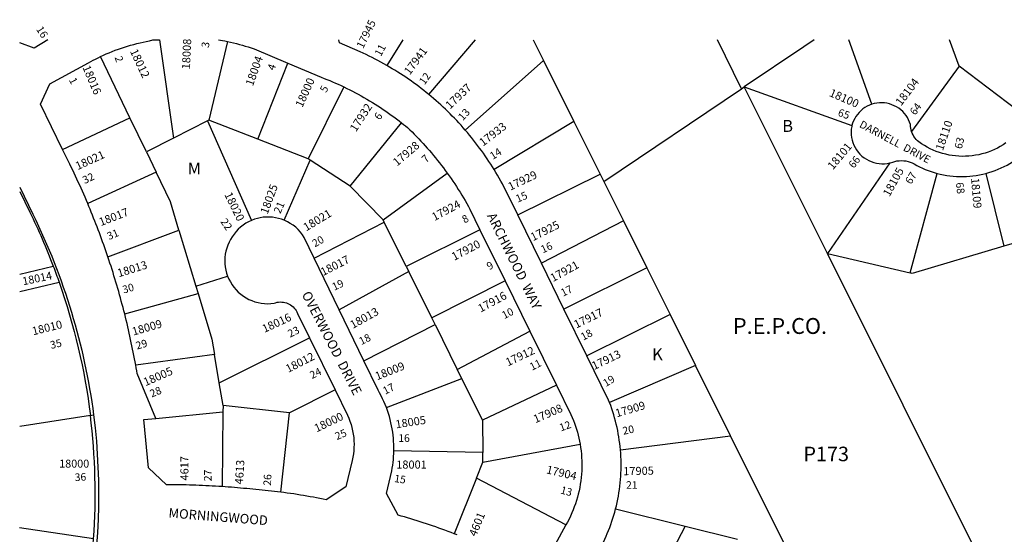
# Model space of a CAD drawing. Units: inches. Extents: x 1285714 to 1291783, y 537297 to 541482.
# Drawn here: x 1285765 to 1287234, y 540712 to 541480 of the extents above; entities that cross this region are included whole.
import ezdxf

# ---------------------------------------------------------------- set-up
doc = ezdxf.new("R2010")
doc.units = ezdxf.units.IN
doc.header["$MEASUREMENT"] = 0
for name, color, linetype in [('Addresses', 5, 'Continuous'), ('Lot-Block-Parcel Text', 6, 'Continuous'), ('Parcel Boundaries', 7, 'Continuous'), ('Property Text', 7, 'Continuous'), ('Street Names', 7, 'Continuous'), ('Street ROW', 5, 'Continuous'), ('Utility ROW', 1, 'Continuous')]:
    doc.layers.add(name, color=color, linetype=linetype)
doc.styles.add('Arial', font='txt')

msp = doc.modelspace()

# ---------------------------------------------------------------- linework, layer by layer
at = {"layer": 'Parcel Boundaries'}
for p, q in [((1285973.7, 541450), (1285994.6, 541303.2)), ((1286075.1, 541447.3), (1286047.4, 541330)), ((1286336.7, 541450), (1286312.8, 541411.6)), ((1286375.5, 541368.3), (1286445.4, 541450)), ((1286531.3, 541450), (1286546.7, 541419)), ((1286842.3, 541376.9), (1286806.2, 541449.9)), ((1287036.7, 541353.6), (1287002.3, 541449.9)), ((1287166.8, 541410.6), (1287152.4, 541449.9)), ((1285929.5, 541333.5), (1285885.5, 541424.7)), ((1286430, 541315.1), (1286546.7, 541419)), ((1286546.7, 541419), (1286592, 541328.1)), ((1286120.5, 541301.6), (1286165.4, 541414.9)), ((1287166.8, 541410.6), (1287096, 541313)), ((1287270, 541332.1), (1287166.8, 541410.6)), ((1286248.8, 541379.5), (1286195.4, 541272.4)), ((1286970.4, 541130.9), (1286846.2, 541379.5)), ((1286846.2, 541379.5), (1287006.9, 541321.8)), ((1285829.1, 541286.2), (1285929.5, 541333.5)), ((1285954.1, 541282.6), (1285929.5, 541333.5)), ((1286045.4, 541329), (1285994.6, 541303.2)), ((1286047.4, 541330), (1286045.4, 541329)), ((1286045.4, 541329), (1286111, 541180.5)), ((1286120.5, 541301.6), (1286047.4, 541330)), ((1286592, 541328.1), (1286473.2, 541256.1)), ((1286592, 541328.1), (1286631.4, 541249.3)), ((1286258.4, 541231.6), (1286335, 541326)), ((1285994.6, 541303.2), (1285954.1, 541282.6)), ((1286195.4, 541272.4), (1286120.5, 541301.6)), ((1285954.1, 541282.6), (1285968.6, 541252.5)), ((1286159.9, 541180.6), (1286198.5, 541270.4)), ((1286198.5, 541270.4), (1286195.4, 541272.4)), ((1286258.4, 541231.6), (1286198.5, 541270.4)), ((1287063.7, 541266.2), (1286970.4, 541130.9)), ((1285968.6, 541252.5), (1285866.5, 541205.8)), ((1286307.3, 541181.2), (1286403, 541251.1)), ((1286508.2, 541188.7), (1286631.4, 541249.3)), ((1286631.4, 541249.3), (1286636.7, 541238.5)), ((1287093.9, 541102.1), (1287134, 541250.5)), ((1287206.8, 541250.4), (1287233.8, 541141.9)), ((1286307.3, 541181.2), (1286258.4, 541231.6)), ((1286636.7, 541238.5), (1286666.1, 541179.7)), ((1286308.9, 541178), (1286307.3, 541181.2)), ((1286204.7, 541124), (1286308.9, 541178)), ((1286341.8, 541111.7), (1286308.9, 541178)), ((1286451.9, 541166.6), (1286341.8, 541111.7)), ((1286666.1, 541179.7), (1286543.6, 541116.6)), ((1286666.1, 541179.7), (1286700.9, 541109.9)), ((1287351.7, 541176.7), (1287233.8, 541141.9)), ((1285896.6, 541126.1), (1286002.7, 541165.8)), ((1286002.7, 541165.8), (1286027.9, 541082.2)), ((1287283.6, 540504.2), (1286970.4, 541130.9)), ((1286970.4, 541130.9), (1287093.9, 541102.1)), ((1285765.1, 541100.1), (1285815.2, 541112)), ((1286341.8, 541111.7), (1286345.7, 541104)), ((1286700.9, 541109.9), (1286577.2, 541048.1)), ((1286700.9, 541109.9), (1286735.8, 541039.9)), ((1286027.9, 541082.2), (1286075.3, 541097.3)), ((1286345.7, 541104), (1286241.8, 541047.2)), ((1286379.9, 541035), (1286345.7, 541104)), ((1285765.1, 541074.4), (1285823.9, 541088.3)), ((1286027.9, 541082.2), (1286031.2, 541071.2)), ((1286489.4, 541090.5), (1286379.9, 541035)), ((1285921.7, 541040.9), (1286031.2, 541071.2)), ((1286384.8, 541025.2), (1286379.9, 541035)), ((1286735.8, 541039.9), (1286611.6, 540978.2)), ((1286735.8, 541039.9), (1286773.5, 540964.2)), ((1286278.6, 540971.2), (1286384.8, 541025.2)), ((1286384.8, 541025.2), (1286418.1, 540958.2)), ((1286062.7, 540938), (1286197.3, 541005.5)), ((1286418.1, 540958.2), (1286526.4, 541015.3)), ((1286055.5, 540980.5), (1285938.2, 540964.5)), ((1286062.7, 540938), (1286055.5, 540980.5)), ((1286773.5, 540964.2), (1286645.3, 540908.8)), ((1286825.8, 540859.2), (1286773.5, 540964.2)), ((1286424.7, 540944.8), (1286418.1, 540958.2)), ((1286068.5, 540904.1), (1286062.7, 540938)), ((1286312.3, 540901.1), (1286424.7, 540944.8)), ((1286455.8, 540882.3), (1286424.7, 540944.8)), ((1286566.1, 540934.6), (1286455.8, 540882.3)), ((1286235.7, 540927.5), (1286167.9, 540893.4)), ((1286068.5, 540904.1), (1286068.4, 540894.7)), ((1286167.9, 540893.4), (1286068.5, 540904.1)), ((1285870.5, 540889.4), (1285765.1, 540873.1)), ((1285870.5, 540889.4), (1285870.5, 540889.4)), ((1285968, 540885.1), (1286068.4, 540894.7)), ((1286068.4, 540894.7), (1286067.1, 540783.3)), ((1286154.5, 540775), (1286167.9, 540893.4)), ((1286455.8, 540882.3), (1286456.1, 540834)), ((1286661.5, 540838.2), (1286825.8, 540859.2)), ((1286912, 540686.5), (1286825.8, 540859.2)), ((1286456.2, 540819.7), (1286601.3, 540846.6)), ((1286456.1, 540834), (1286323.4, 540836.8)), ((1286456.2, 540819.7), (1286456.1, 540834)), ((1286446.7, 540796.1), (1286456.2, 540819.7)), ((1286446.7, 540796.1), (1286413.4, 540713)), ((1286580.1, 540726.1), (1286446.7, 540796.1)), ((1286654.2, 540750), (1286758.1, 540724.4)), ((1285875.4, 540705.3), (1285765, 540722.1)), ((1286758.1, 540724.4), (1286681.1, 540577.8)), ((1286758.1, 540724.4), (1286836.3, 540705.1))]:
    msp.add_line(p, q, dxfattribs=at)
for points in [[(1286950.8, 541449.9), (1286935.3, 541439.5), (1286846.2, 541379.5)], [(1286002.7, 541165.8), (1285990, 541208.1), (1285968.6, 541252.5)], [(1287233.8, 541141.9), (1287096.9, 541101.4), (1287093.9, 541102.1)], [(1286031.2, 541071.2), (1286051.6, 541003.2), (1286055.5, 540980.5)]]:
    msp.add_lwpolyline(points, dxfattribs=at)
at = {"layer": 'Street ROW'}
for p, q in [((1286543.6, 541116.6), (1286508.2, 541188.7)), ((1286451.9, 541166.6), (1286489.4, 541090.5)), ((1286241.8, 541047.2), (1286204.7, 541124)), ((1286577.2, 541048.1), (1286543.6, 541116.6)), ((1286489.4, 541090.5), (1286526.4, 541015.3)), ((1286278.6, 540971.2), (1286241.8, 541047.2)), ((1286611.6, 540978.2), (1286577.2, 541048.1)), ((1286197.3, 541005.5), (1286235.7, 540927.5)), ((1286526.4, 541015.3), (1286566.1, 540934.6))]:
    msp.add_line(p, q, dxfattribs=at)
for points in [[(1285807, 541450), (1285786.6, 541437.1), (1285765.1, 541445.4)], [(1285885.5, 541424.7), (1285889.9, 541426.7), (1285894.3, 541428.7), (1285898.8, 541430.6), (1285903.2, 541432.4), (1285907.7, 541434.1), (1285912.3, 541435.8), (1285916.8, 541437.4), (1285921.4, 541438.9), (1285926, 541440.3), (1285930.6, 541441.7), (1285935.2, 541443), (1285939.9, 541444.3), (1285944.6, 541445.4), (1285949.3, 541446.5), (1285954, 541447.5), (1285958.7, 541448.4), (1285963.5, 541450), (1285973.7, 541450)], [(1286061.7, 541450), (1286067.6, 541448.8), (1286071.3, 541448.1), (1286075.1, 541447.3)], [(1286075.1, 541447.3), (1286079.6, 541446.3), (1286084, 541445.3), (1286088.5, 541444.2), (1286092.9, 541443), (1286097.3, 541441.8), (1286101.7, 541440.5), (1286106.1, 541439.1), (1286110.5, 541437.7), (1286114.8, 541436.2), (1286165.4, 541414.9)], [(1286312.8, 541411.6), (1286308.5, 541414), (1286304.1, 541416.4), (1286299.7, 541418.8), (1286295.3, 541421.1), (1286290.9, 541423.3), (1286286.4, 541425.5), (1286281.9, 541427.7), (1286277.4, 541429.8), (1286272.9, 541431.9), (1286242.2, 541445.4), (1286241.1, 541450)], [(1285829.1, 541286.2), (1285796, 541353.6), (1285810, 541383.9), (1285867.5, 541415.4), (1285871, 541417.4), (1285874.6, 541419.3), (1285878.2, 541421.1), (1285881.9, 541422.9), (1285885.5, 541424.7)], [(1286165.4, 541414.9), (1286214.9, 541394), (1286219.2, 541392.3), (1286223.5, 541390.6), (1286227.7, 541388.9), (1286232, 541387.1), (1286236.2, 541385.2), (1286240.4, 541383.4), (1286244.6, 541381.4), (1286248.8, 541379.5)], [(1286375.5, 541368.3), (1286371.8, 541371.3), (1286368.1, 541374.3), (1286364.3, 541377.2), (1286360.5, 541380.1), (1286356.7, 541382.9), (1286352.8, 541385.7), (1286349, 541388.5), (1286345.1, 541391.2), (1286341.1, 541393.9), (1286337.2, 541396.6), (1286333.2, 541399.2), (1286329.1, 541401.7), (1286325.1, 541404.3), (1286321, 541406.7), (1286316.9, 541409.2), (1286312.8, 541411.6)], [(1286248.8, 541379.5), (1286253.1, 541377.4), (1286257.5, 541375.2), (1286261.8, 541373), (1286266.1, 541370.8), (1286270.3, 541368.5), (1286274.6, 541366.2), (1286278.8, 541363.8), (1286283, 541361.4), (1286287.2, 541358.9), (1286291.3, 541356.4), (1286295.4, 541353.8), (1286299.5, 541351.2), (1286303.5, 541348.6), (1286307.6, 541345.9), (1286311.6, 541343.2), (1286315.5, 541340.4), (1286319.5, 541337.6), (1286323.4, 541334.8), (1286327.3, 541331.9), (1286331.1, 541329), (1286335, 541326)], [(1286430, 541315.1), (1286426.8, 541318.7), (1286423.6, 541322.3), (1286420.4, 541325.8), (1286417.2, 541329.3), (1286413.9, 541332.7), (1286410.6, 541336.1), (1286407.2, 541339.5), (1286403.8, 541342.8), (1286400.4, 541346.2), (1286396.9, 541349.4), (1286393.5, 541352.7), (1286389.9, 541355.9), (1286386.4, 541359), (1286382.8, 541362.1), (1286379.1, 541365.2), (1286375.5, 541368.3)], [(1287036.7, 541353.6), (1287033.1, 541352.3), (1287029.7, 541350.6), (1287026.4, 541348.7), (1287023.3, 541346.6), (1287020.4, 541344.1), (1287017.7, 541341.5), (1287015.2, 541338.6), (1287013, 541335.5), (1287011.1, 541332.3), (1287009.4, 541328.9), (1287008, 541325.4), (1287006.9, 541321.8)], [(1287096, 541313), (1287095.3, 541315.5), (1287094.8, 541318.1), (1287094.5, 541320.7), (1287094.4, 541323.3), (1287093.1, 541326.9), (1287091.6, 541330.4), (1287089.8, 541333.8), (1287087.7, 541337), (1287085.3, 541340), (1287082.7, 541342.8), (1287079.9, 541345.4), (1287076.8, 541347.7), (1287073.6, 541349.7), (1287070.2, 541351.5), (1287066.7, 541353), (1287063.1, 541354.2), (1287059.3, 541355.1), (1287055.5, 541355.6), (1287051.7, 541355.9), (1287047.9, 541355.8), (1287044.1, 541355.4), (1287040.3, 541354.6), (1287036.7, 541353.6)], [(1286335, 541326), (1286337.9, 541323.7), (1286340.8, 541321.3), (1286343.6, 541319), (1286347.1, 541315.7), (1286350.5, 541312.4), (1286353.8, 541309), (1286357.2, 541305.6), (1286360.5, 541302.2), (1286363.7, 541298.8), (1286367, 541295.3), (1286370.2, 541291.8), (1286373.3, 541288.2), (1286376.5, 541284.6), (1286379.6, 541281), (1286382.6, 541277.4), (1286385.6, 541273.7), (1286388.6, 541270), (1286391.6, 541266.3), (1286394.5, 541262.5), (1286397.4, 541258.8), (1286400.2, 541255), (1286403, 541251.1)], [(1286473.2, 541256.1), (1286470.6, 541260.2), (1286468, 541264.4), (1286465.3, 541268.4), (1286462.6, 541272.5), (1286459.9, 541276.5), (1286457.1, 541280.5), (1286454.2, 541284.5), (1286451.3, 541288.4), (1286448.4, 541292.3), (1286445.4, 541296.2), (1286442.4, 541300.1), (1286439.4, 541303.9), (1286436.3, 541307.7), (1286433.1, 541311.4), (1286430, 541315.1)], [(1287006.9, 541321.8), (1287006.6, 541320.4), (1287006, 541316.4), (1287005.8, 541312.4), (1287005.9, 541308.3), (1287006.4, 541304.3), (1287007.2, 541300.3), (1287008.4, 541296.4), (1287009.9, 541292.6), (1287011.7, 541289), (1287013.8, 541285.5), (1287016.3, 541282.2), (1287019, 541279.2), (1287021.9, 541276.4), (1287025.1, 541273.9), (1287028.5, 541271.6), (1287032, 541269.7), (1287035.8, 541268.1), (1287039.6, 541266.8), (1287043.6, 541265.8), (1287047.6, 541265.2), (1287051.6, 541264.9), (1287055.7, 541265), (1287059.7, 541265.4), (1287063.7, 541266.2)], [(1287236.8, 541295.9), (1287232.6, 541293.2), (1287228.4, 541290.7), (1287224, 541288.3), (1287219.6, 541286.1), (1287215.1, 541284.2), (1287210.4, 541282.4), (1287205.7, 541280.9), (1287201, 541279.5), (1287196.2, 541278.4), (1287191.3, 541277.5), (1287186.4, 541276.8), (1287181.5, 541276.3), (1287176.5, 541276), (1287171.6, 541275.9), (1287166.6, 541276.1), (1287161.7, 541276.5), (1287156.8, 541277.1), (1287151.9, 541277.9), (1287147.1, 541279), (1287142.3, 541280.2), (1287137.6, 541281.7), (1287132.9, 541283.3), (1287128.3, 541285.2), (1287123.8, 541287.3), (1287119.4, 541289.6), (1287115.1, 541292), (1287110.9, 541294.7), (1287106.9, 541297.5), (1287104.8, 541299.3), (1287102.9, 541301.2), (1287101.1, 541303.3), (1287099.5, 541305.5), (1287098.2, 541307.9), (1287097, 541310.4), (1287096, 541313)], [(1285866.5, 541205.8), (1285864.5, 541210.3), (1285862.6, 541214.9), (1285860.6, 541219.4), (1285858.6, 541223.9), (1285856.6, 541228.4), (1285854.6, 541232.9), (1285852.5, 541237.4), (1285850.4, 541241.9), (1285848.3, 541246.4), (1285846.2, 541250.9), (1285844.1, 541255.4), (1285842, 541259.8), (1285839.8, 541264.3), (1285829.1, 541286.2)], [(1287063.7, 541266.2), (1287065.8, 541266.8), (1287067.8, 541267.4), (1287071, 541268.4), (1287074.2, 541269.1), (1287077.5, 541269.5), (1287080.8, 541269.7), (1287084.2, 541269.5), (1287087.4, 541269.1), (1287090.7, 541268.4), (1287093.9, 541267.4), (1287096.9, 541266.2), (1287099.9, 541264.7), (1287103.9, 541262.4), (1287108, 541260.3), (1287112.2, 541258.3), (1287116.5, 541256.5), (1287120.8, 541254.8), (1287125.1, 541253.2), (1287129.5, 541251.8), (1287134, 541250.5)], [(1287206.8, 541250.4), (1287211.5, 541251.7), (1287216.2, 541253.2), (1287220.7, 541254.8), (1287225.2, 541256.6), (1287229.7, 541258.6), (1287234.1, 541260.7), (1287238.4, 541262.9), (1287242.6, 541265.3), (1287246.8, 541267.9), (1287250.8, 541270.6), (1287254.8, 541273.4), (1287258.6, 541276.3), (1287262.4, 541279.4)], [(1286508.2, 541188.7), (1286485.5, 541234.8), (1286483.1, 541239.1), (1286480.7, 541243.4), (1286478.3, 541247.7), (1286475.8, 541251.9), (1286473.2, 541256.1)], [(1286403, 541251.1), (1286405.9, 541247.1), (1286408.7, 541243.1), (1286411.5, 541239), (1286414.2, 541234.9), (1286416.9, 541230.8), (1286419.6, 541226.7), (1286422.2, 541222.5), (1286424.7, 541218.3), (1286427.3, 541214.1), (1286429.8, 541209.9), (1286432.2, 541205.6), (1286434.6, 541201.3), (1286436.9, 541197), (1286451.9, 541166.6)], [(1287134, 541250.5), (1287138.8, 541249.3), (1287143.6, 541248.3), (1287148.4, 541247.5), (1287153.3, 541246.8), (1287158.2, 541246.3), (1287163.1, 541245.9), (1287168, 541245.7), (1287172.9, 541245.7), (1287177.8, 541245.9), (1287182.7, 541246.2), (1287187.6, 541246.7), (1287192.4, 541247.4), (1287197.3, 541248.2), (1287202.1, 541249.2), (1287206.8, 541250.4)], [(1285896.6, 541126.1), (1285895.1, 541130.6), (1285893.6, 541135.1), (1285892, 541139.6), (1285890.4, 541144), (1285888.8, 541148.5), (1285887.2, 541152.9), (1285885.6, 541157.4), (1285884, 541161.8), (1285882.3, 541166.2), (1285880.6, 541170.7), (1285878.9, 541175.1), (1285877.2, 541179.5), (1285875.4, 541183.9), (1285873.7, 541188.3), (1285871.9, 541192.7), (1285870.1, 541197), (1285868.3, 541201.4), (1285866.5, 541205.8)], [(1286159.9, 541180.6), (1286155.7, 541182.2), (1286151.3, 541183.5), (1286146.8, 541184.4), (1286142.3, 541185.1), (1286137.8, 541185.4), (1286133.2, 541185.4), (1286128.6, 541185.1), (1286124.1, 541184.4), (1286119.7, 541183.4), (1286115.3, 541182.1), (1286111, 541180.5)], [(1286111, 541180.5), (1286106.7, 541178.5), (1286102.5, 541176.1), (1286098.5, 541173.5), (1286094.7, 541170.5), (1286091.2, 541167.3), (1286087.9, 541163.8), (1286084.9, 541160.1), (1286082.2, 541156.1), (1286079.6, 541152.1), (1286077.4, 541147.9), (1286075.5, 541143.6), (1286074, 541139.1), (1286072.7, 541134.6), (1286071.8, 541129.9), (1286071.3, 541125.2), (1286071.1, 541120.5), (1286071.2, 541115.7), (1286071.7, 541111), (1286072.6, 541106.4), (1286073.8, 541101.8), (1286075.3, 541097.3)], [(1286204.7, 541124), (1286189.8, 541155), (1286187, 541159.1), (1286183.9, 541163.1), (1286180.5, 541166.7), (1286176.9, 541170.1), (1286173, 541173.2), (1286168.8, 541176), (1286164.5, 541178.5), (1286159.9, 541180.6)], [(1285921.7, 541040.9), (1285920.5, 541045.7), (1285919.3, 541050.4), (1285918, 541055.2), (1285916.7, 541060), (1285915.4, 541064.7), (1285914.1, 541069.5), (1285912.8, 541074.3), (1285911.4, 541079), (1285910, 541083.7), (1285908.6, 541088.5), (1285907.2, 541093.2), (1285905.7, 541097.9), (1285904.3, 541102.7), (1285902.8, 541107.4), (1285901.3, 541112.1), (1285899.7, 541116.8), (1285898.2, 541121.5), (1285896.6, 541126.1)], [(1286075.3, 541097.3), (1286077.2, 541092.9), (1286079.4, 541088.6), (1286082, 541084.5), (1286084.8, 541080.6), (1286087.9, 541076.9), (1286091.3, 541073.5), (1286094.9, 541070.4), (1286098.8, 541067.5), (1286102.9, 541064.9), (1286107.1, 541062.6), (1286111.5, 541060.7), (1286116.1, 541059.1), (1286120.7, 541057.8), (1286125.5, 541056.9), (1286130.3, 541056.4), (1286135.1, 541056.2), (1286139.9, 541056.4), (1286144.7, 541057), (1286146.9, 541057.7), (1286149.2, 541058.3), (1286151.5, 541058.6), (1286153.8, 541058.8), (1286156.2, 541058.7), (1286158.5, 541058.5), (1286160.8, 541058), (1286163.1, 541057.4), (1286165.3, 541056.5), (1286167.4, 541055.5), (1286169.4, 541054.3), (1286171.3, 541052.9), (1286173, 541051.4), (1286174.7, 541049.7), (1286176.1, 541047.9), (1286177.5, 541045.9), (1286178.6, 541043.9), (1286179.6, 541041.7), (1286197.3, 541005.5)], [(1285938.2, 540964.5), (1285937.3, 540969.3), (1285936.4, 540974.1), (1285935.5, 540978.9), (1285934.6, 540983.7), (1285933.6, 540988.5), (1285932.6, 540993.3), (1285931.6, 540998), (1285930.6, 541002.8), (1285929.6, 541007.6), (1285928.5, 541012.4), (1285927.4, 541017.1), (1285926.3, 541021.9), (1285925.2, 541026.6), (1285924.1, 541031.4), (1285922.9, 541036.1), (1285921.7, 541040.9)], [(1286645.3, 540908.8), (1286643.9, 540912.3), (1286611.6, 540978.2)], [(1285968, 540885.1), (1285940.4, 540952), (1285939.7, 540956.2), (1285939, 540960.4), (1285938.2, 540964.5)], [(1286312.3, 540901.1), (1286310.6, 540905.6), (1286308.6, 540910.1), (1286306.6, 540914.5), (1286304.5, 540918.8), (1286302.2, 540923.1), (1286299.8, 540927.3), (1286278.6, 540971.2)], [(1286566.1, 540934.6), (1286587.7, 540890.7), (1286589.6, 540886.5), (1286591.3, 540882.2), (1286593, 540877.9), (1286594.5, 540873.5), (1286595.9, 540869.1), (1286597.2, 540864.7), (1286598.4, 540860.2), (1286599.5, 540855.7), (1286600.4, 540851.2), (1286601.3, 540846.6)], [(1286235.7, 540927.5), (1286254.1, 540890.1), (1286256.1, 540885.5), (1286257.9, 540880.9), (1286259.5, 540876.2), (1286260.8, 540871.4), (1286261.9, 540866.6), (1286262.8, 540861.7), (1286263.5, 540856.8), (1286263.8, 540851.8), (1286264, 540846.8), (1286263.9, 540841.9), (1286263.5, 540836.9), (1286263, 540832), (1286262.1, 540827.1), (1286261.1, 540822.2), (1286251.8, 540783), (1286222.6, 540763.5), (1286217.8, 540764.5), (1286213, 540765.5), (1286208.1, 540766.5), (1286203.3, 540767.4), (1286198.4, 540768.3), (1286193.6, 540769.2), (1286188.7, 540770), (1286183.9, 540770.8), (1286179, 540771.6), (1286174.1, 540772.4), (1286169.2, 540773.1), (1286164.3, 540773.8), (1286159.4, 540774.4), (1286154.5, 540775)], [(1286661.5, 540838.2), (1286661, 540843), (1286660.5, 540847.8), (1286659.8, 540852.6), (1286659.1, 540857.4), (1286658.3, 540862.2), (1286657.4, 540866.9), (1286656.4, 540871.7), (1286655.3, 540876.4), (1286654.1, 540881.1), (1286652.9, 540885.8), (1286651.5, 540890.4), (1286650.1, 540895), (1286648.6, 540899.6), (1286647, 540904.2), (1286645.3, 540908.8)], [(1286323.4, 540836.8), (1286323.5, 540841.5), (1286323.4, 540846.2), (1286323.1, 540850.9), (1286322.8, 540855.5), (1286322.3, 540860.2), (1286321.7, 540864.8), (1286321, 540869.5), (1286320.1, 540874.1), (1286319.1, 540878.7), (1286318, 540883.2), (1286316.8, 540887.8), (1286315.4, 540892.3), (1286313.9, 540896.7), (1286312.3, 540901.1)], [(1286067.1, 540783.3), (1286062.2, 540783.6), (1286057.4, 540783.9), (1286052.5, 540784.2), (1286047.6, 540784.5), (1286042.8, 540784.7), (1286037.9, 540785), (1286033, 540785.2), (1286028.1, 540785.3), (1286023.3, 540785.5), (1286018.4, 540785.6), (1286013.5, 540785.8), (1286008.6, 540785.9), (1286003.8, 540786), (1285998.9, 540786), (1285994, 540786.1), (1285989.1, 540786.1), (1285984.3, 540786.1), (1285957.3, 540811.3), (1285950.2, 540883.3), (1285968, 540885.1)], [(1286601.3, 540846.6), (1286602, 540841.7), (1286602.7, 540836.8), (1286603.2, 540831.8), (1286603.6, 540826.8), (1286603.8, 540821.8), (1286603.9, 540816.8), (1286603.8, 540811.8), (1286603.7, 540806.8), (1286603.4, 540801.9), (1286602.9, 540796.9), (1286602.3, 540791.9), (1286601.6, 540787), (1286600.7, 540782.1), (1286599.7, 540777.2), (1286598.6, 540772.3), (1286597.3, 540767.5), (1286595.9, 540762.7), (1286594.4, 540757.9), (1286592.7, 540753.2), (1286590.9, 540748.6), (1286589, 540744), (1286587, 540739.4), (1286584.8, 540734.9), (1286582.5, 540730.5), (1286580.1, 540726.1)], [(1286413.4, 540713), (1286408.8, 540714.8), (1286404.3, 540716.5), (1286399.7, 540718.2), (1286395.1, 540719.9), (1286390.5, 540721.6), (1286385.8, 540723.2), (1286381.2, 540724.8), (1286376.6, 540726.4), (1286371.9, 540728), (1286367.3, 540729.5), (1286362.6, 540731), (1286358, 540732.5), (1286353.3, 540733.9), (1286348.6, 540735.4), (1286343.9, 540736.8), (1286339.2, 540738.2), (1286334.5, 540739.5), (1286329.8, 540740.8), (1286312.2, 540773.3), (1286320.2, 540806.7), (1286321, 540811), (1286321.7, 540815.3), (1286322.2, 540819.5), (1286322.7, 540823.8), (1286323, 540828.1), (1286323.3, 540832.5), (1286323.4, 540836.8)], [(1286654.2, 540750), (1286655.4, 540754.8), (1286656.5, 540759.6), (1286657.5, 540764.4), (1286658.4, 540769.3), (1286659.2, 540774.2), (1286660, 540779), (1286660.6, 540783.9), (1286661.1, 540788.8), (1286661.6, 540793.8), (1286662, 540798.7), (1286662.2, 540803.6), (1286662.4, 540808.6), (1286662.5, 540813.5), (1286662.5, 540818.4), (1286662.4, 540823.4), (1286662.2, 540828.3), (1286661.9, 540833.2), (1286661.5, 540838.2)], [(1286154.5, 540775), (1286149.9, 540775.6), (1286145.3, 540776.1), (1286140.7, 540776.6), (1286136, 540777.1), (1286131.4, 540777.5), (1286126.8, 540777.9), (1286122.2, 540778.3), (1286117.6, 540778.8), (1286113, 540779.3), (1286108.4, 540779.8), (1286103.8, 540780.3), (1286099.2, 540780.7), (1286094.6, 540781.1), (1286090.1, 540781.5), (1286085.5, 540781.9), (1286080.9, 540782.3), (1286076.3, 540782.7), (1286071.7, 540783), (1286067.1, 540783.3)], [(1286681.1, 540577.8), (1286616.8, 540611.2), (1286606.4, 540644.4), (1286633.9, 540696.2), (1286636, 540700.5), (1286638.1, 540704.8), (1286640, 540709.2), (1286641.9, 540713.6), (1286643.8, 540718.1), (1286645.5, 540722.5), (1286647.2, 540727), (1286648.7, 540731.6), (1286650.2, 540736.1), (1286651.6, 540740.7), (1286653, 540745.3), (1286654.2, 540750)], [(1286580.1, 540726.1), (1286550.8, 540672.2)], [(1286418, 540711.3), (1286413.4, 540713)]]:
    msp.add_lwpolyline(points, dxfattribs=at)
for points in [[(1285765.1, 541229.8), (1285784.7, 541189.8, -0.081065), (1285875.4, 540890.2)], [(1285765.1, 541223.6), (1285780.1, 541192.9, -0.023256), (1285815.2, 541112, -0.006582), (1285823.9, 541088.3, -0.053548), (1285870.5, 540889.4)]]:
    msp.add_lwpolyline(points, format="xyb", dxfattribs=at)
msp.add_lwpolyline([(1285849.5, 540537.5), (1285857.9, 540577.8, 0.033681), (1285875.4, 540705.3, 0.048009), (1285870.5, 540889.4), (1285875.4, 540890.2, -0.081387), (1285863.3, 540579.5)], format="xyb", close=True, dxfattribs=at)
at = {"layer": 'Utility ROW'}
msp.add_lwpolyline([(1286636.7, 541238.5), (1286842.3, 541376.9), (1286846.2, 541379.5)], dxfattribs=at)

# ---------------------------------------------------------------- texts
at = {"layer": 'Addresses', "color": 18, "true_color": 0x000000, "style": 'Arial'}
for s, height, rotation, p in [('17945', 11.83, 64.1028, (1286277.5, 541435.6)), ('18008', 12.07, 87.4985, (1286019.1, 541405.5)), ('18012', 12.07, -64.9164, (1285929.3, 541432.8)), ('17941', 12.07, 53.4586, (1286347.1, 541396.4)), ('18004', 12.07, 70.4269, (1286113, 541379.9)), ('18016', 12.07, -66.9744, (1285858.5, 541408.7)), ('18000', 12.07, 65.6376, (1286186.8, 541347.9)), ('18104', 12.07, 52.7338, (1287080.4, 541350.4)), ('17937', 12.07, 43.4087, (1286407.2, 541345.6)), ('18100', 12.07, -23.5747, (1286972.1, 541366.3)), ('17932', 12.07, 56.9843, (1286266.9, 541311.6)), ('18110', 12.07, 71.2002, (1287142.7, 541283.6)), ('17933', 12.07, 37.5041, (1286456.5, 541290.4)), ('18021', 12.07, 24.5377, (1285851.6, 541255.3)), ('17928', 12.07, 40.5144, (1286328.2, 541260.6)), ('18101', 12.07, 50.1291, (1286978.6, 541255)), ('18105', 12.07, 61.189, (1287063, 541214.9)), ('17929', 12.07, 25.6412, (1286497.3, 541224.6)), ('18109', 12.07, -85.1005, (1287184.7, 541243.3)), ('18025', 12.07, 69.9074, (1286134.9, 541188.7)), ('18020', 12.07, -64.0925, (1286070.2, 541219)), ('17924', 12.07, 28.3002, (1286384, 541179.2)), ('18017', 12.07, 21.0375, (1285886.1, 541171.8)), ('18021', 12.07, 31.0582, (1286192.7, 541163.9)), ('17925', 12.07, 26.5649, (1286531, 541149.3)), ('17920', 12.07, 27.8475, (1286413.5, 541120)), ('18017', 12.07, 27.0127, (1286217.8, 541097.3)), ('18013', 12.07, 17.176, (1285912.9, 541095.6)), ('17921', 12.07, 28.8556, (1286560.9, 541088.3)), ('18014', 11.83, 11.785, (1285770.4, 541083.6)), ('17916', 12.07, 28.2374, (1286452.9, 541042.8)), ('18013', 12.07, 29.2487, (1286262.2, 541018.4)), ('17917', 12.07, 26.1467, (1286595.7, 541019)), ('18016', 12.07, 24.8273, (1286130.2, 541012.5)), ('18010', 12.07, 14.0198, (1285785.2, 541009)), ('18009', 12.07, 16.1726, (1285934.7, 541008.5)), ('17912', 12.07, 25.346, (1286493.6, 540962.6)), ('18012', 12.07, 27.0958, (1286165.7, 540952.8)), ('17913', 12.07, 25.7408, (1286622.3, 540957.1)), ('18005', 12.07, 23.6733, (1285952.9, 540933)), ('18009', 12.07, 21.8013, (1286298.4, 540941.8)), ('17908', 12.07, 23.3531, (1286534.7, 540877.8)), ('17909', 12.07, 16.3361, (1286655.9, 540886.6)), ('18000', 12.07, 25.7406, (1286208.2, 540864.1)), ('18005', 12.07, 8.7126, (1286326.8, 540870.2)), ('4617', 12.07, 90, (1286016.9, 540792.4)), ('4613', 12.07, 86.2827, (1286098.1, 540786.4)), ('17904', 12.07, -13.2497, (1286550.1, 540803.3)), ('17905', 12.07, 1.1005, (1286665.8, 540800.3)), ('4601', 12.07, 67.9322, (1286446.1, 540708))]:
    msp.add_text(s, height=height, rotation=rotation, dxfattribs=at).set_placement(p)
for s, height, p in [('18000', 11.83, (1285824, 540811.7)), ('18001', 12.07, (1286326.9, 540810.2))]:
    msp.add_text(s, height=height, dxfattribs=at).set_placement(p)
at = {"layer": 'Lot-Block-Parcel Text', "color": 14, "true_color": 0xa80000, "style": 'Arial'}
for s, height, rotation, p in [('16', 11.36, -57.358, (1285789.1, 541465.6)), ('3', 11.4, 81.4288, (1286047.3, 541437.3)), ('11', 11.36, 62.5846, (1286304.1, 541424.1)), ('2', 11.4, -72.5215, (1285906.6, 541423.6)), ('4', 11.4, 70.3153, (1286145, 541403.1)), ('1', 11.4, -62.348, (1285838.2, 541389.8)), ('12', 11.36, 54.3134, (1286369.2, 541381.7)), ('5', 11.4, 62.7026, (1286222.4, 541370.1)), ('13', 11.36, 47.1494, (1286426.3, 541328.3)), ('65', 11.36, -19.5521, (1286985, 541336.8)), ('64', 11.36, 53.65, (1287101.4, 541336.4)), ('6', 11.4, 54.6422, (1286302.3, 541329.2)), ('63', 11.36, 75.3646, (1287170.6, 541286.1)), ('14', 11.36, 32.8745, (1286471.1, 541270.5)), ('7', 11.4, 43.2956, (1286371.4, 541265.6)), ('66', 11.36, 52.3347, (1287009.8, 541257.2)), ('32', 11.36, 26.1025, (1285862.2, 541234.5)), ('67', 11.36, 58.2755, (1287095.2, 541233.3)), ('68', 11.36, -81.6099, (1287161.8, 541236.4)), ('15', 11.36, 23.1001, (1286508.2, 541206.8)), ('21', 11.36, 66.2774, (1286153.9, 541189.5)), ('22', 11.36, -56.1902, (1286064.1, 541178.6)), ('8', 11.4, 28.8838, (1286428.9, 541175.7)), ('31', 11.36, 22.878, (1285898.3, 541151)), ('20', 11.36, 29.4364, (1286205.5, 541140)), ('16', 11.36, 24.6552, (1286545.8, 541131.2)), ('9', 11.4, 28.9741, (1286465.8, 541106)), ('30', 11.36, 16.1538, (1285920.2, 541071.3)), ('19', 11.36, 25.7299, (1286234.5, 541075.3)), ('17', 11.36, 26.2717, (1286575.9, 541066.5)), ('10', 11.36, 26.7596, (1286488.1, 541033)), ('23', 11.36, 26.4089, (1286168.5, 541005.4)), ('18', 11.36, 26.3181, (1286274.8, 540994.3)), ('18', 11.36, 28.3403, (1286606, 541000.8)), ('35', 11.36, 13.4901, (1285812, 540988.6)), ('29', 11.36, 15.9687, (1285940.1, 540987.7)), ('11', 11.36, 26.7289, (1286529.5, 540956.1)), ('24', 11.36, 26.2244, (1286201.3, 540943.6)), ('19', 11.36, 31.6366, (1286639.8, 540931.7)), ('28', 11.36, 22.4183, (1285962, 540916.1)), ('17', 11.36, 27.8139, (1286310.5, 540920.2)), ('12', 11.36, 19.7637, (1286572.7, 540865.5)), ('20', 11.36, 11.7871, (1286666, 540860.6)), ('25', 11.36, 22.7336, (1286238.4, 540852.6)), ('36', 11.36, 2.8454, (1285847.4, 540791.5)), ('27', 11.36, 88.7358, (1286051.3, 540791.2)), ('26', 11.36, 86.6963, (1286139.9, 540784.4)), ('15', 11.36, -8.7511, (1286323.4, 540790.3)), ('13', 11.36, -14.8897, (1286571.2, 540773.3))]:
    msp.add_text(s, height=height, rotation=rotation, dxfattribs=at).set_placement(p)
for s, height, p in [('B', 17.8, (1286903.1, 541312.4)), ('M', 17.8, (1286015.8, 541248.9)), ('K', 17.8, (1286708.9, 540971.9)), ('16', 11.36, (1286330, 540850)), ('P173', 21.69, (1286934.6, 540821.2)), ('21', 11.36, (1286669.9, 540780.1))]:
    msp.add_text(s, height=height, dxfattribs=at).set_placement(p)
at = {"layer": 'Property Text', "color": 221, "true_color": 0xff73df, "style": 'Arial'}
msp.add_text('P.E.P.CO.', height=23.67, dxfattribs=at).set_placement((1286829.4, 541011.1))
at = {"layer": 'Street Names', "color": 18, "true_color": 0x000000, "style": 'Arial'}
for s, height, rotation, p in [('DARNELL  DRIVE', 11.36, -28.0565, (1287017, 541320.1)), ('ARCHWOOD  WAY', 14.2, -63.78, (1286462, 541187.4)), ('OVERWOOD  DRIVE', 14.2, -62.8031, (1286185.5, 541070.2)), ('MORNINGWOOD', 14.2, -4.4846, (1285986.7, 540737.3))]:
    msp.add_text(s, height=height, rotation=rotation, dxfattribs=at).set_placement(p)

doc.saveas('drawing.dxf')
